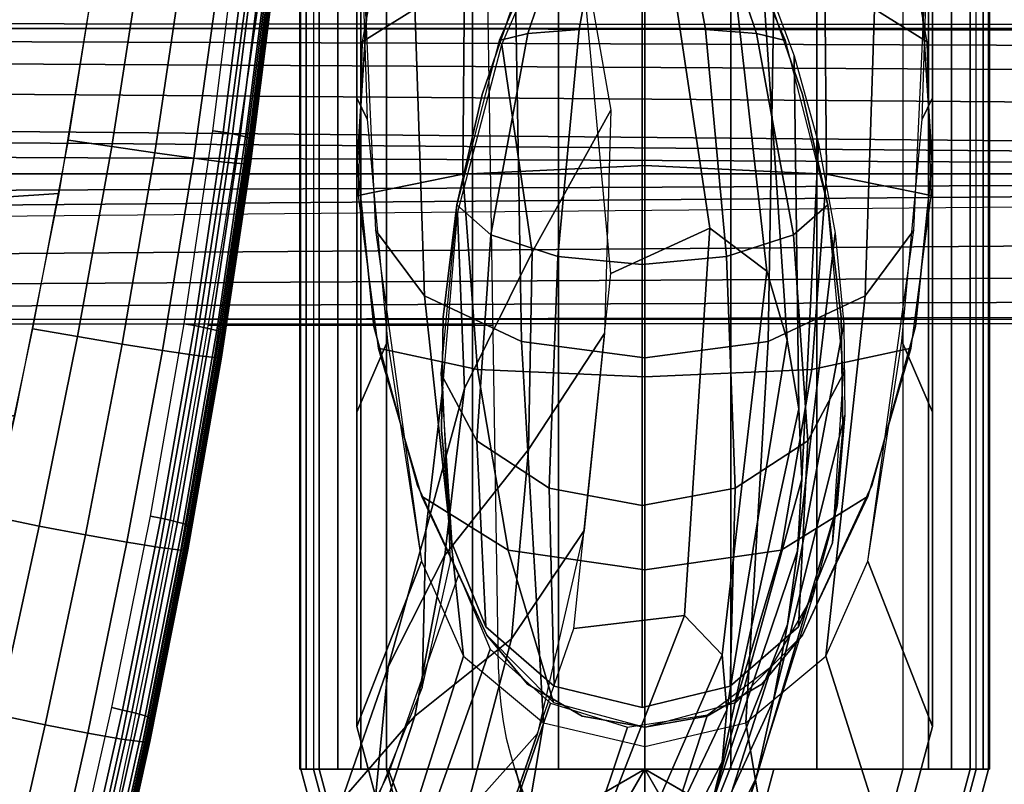
# Model space of a CAD drawing. Units: millimetres. Extents: x 3517 to 53433, y -1988 to 81661.
# Drawn here: x 4883 to 4975, y -71 to 0 of the extents above; entities that cross this region are included whole.
import ezdxf

# ---------------------------------------------------------------- set-up
doc = ezdxf.new("R2010")
doc.units = ezdxf.units.MM
doc.header["$LTSCALE"] = 200
for name, color, linetype in [('72_HWUS_AS_D2_ANY', 7, 'Continuous'), ('72_HWUS_AS_D3_AURN-SEAT-METAL', 7, 'Continuous'), ('72_HWUS_AS_D3_AURN-SEAT-SFAB', 7, 'Continuous'), ('72_HWUS_AS_D3_AURN-SEATRMS', 7, 'Continuous'), ('72_HWUS_INSERT', 7, 'Continuous')]:
    doc.layers.add(name, color=color, linetype=linetype)

# ---------------------------------------------------------------- blocks, each defined once
blk = doc.blocks.new('72HWAS3A-FURN-SEAT-X71-ARMS')
for points in [[(-0.01862297735687335, -0.006851293938742842, 0.03951470505504835), (-0.01869525976805164, -0.006851293938742842, 0.03992834037328039), (-0.01869525976805164, 0.003400695354202732, 0.03992834037328039), (-0.01862297735687335, 0.003400695354202732, 0.03951470505504835)], [(-0.01483664375733795, 0.003400695354202732, 0.03951470505504835), (-0.01862297735687335, 0.003400695354202732, 0.03951470505504835), (-0.01862297735687335, -0.006851293938742842, 0.03951470505504835), (-0.01483664375733795, -0.006851293938742842, 0.03951470505504835)], [(-0.01483664375733795, 0.003400695354202732, 0.03951470505504835), (-0.01476436134615611, 0.003400695354202732, 0.03992834037328039), (-0.01476436134615611, -0.006851293938742842, 0.03992834037328039), (-0.01483664375733795, -0.006851293938742842, 0.03951470505504835)], [(-0.01837455728911408, 0.003157159622669603, 0.03980201947244688), (-0.01837455728911408, 0.003157159622669603, 0.03907632469983877), (-0.01837455728911408, -0.006604662490740765, 0.03907632469983877), (-0.01837455728911408, -0.006604662490740765, 0.03980201947244688)], [(-0.01508506382509722, 0.003157159622669603, 0.03980201947244688), (-0.01508506382509722, 0.003157159622669603, 0.03907632469983877), (-0.01508506382509722, -0.006604662490740765, 0.03907632469983877), (-0.01508506382509722, -0.006604662490740765, 0.03980201947244688)]]:
    blk.add_3dface(points)
mesh = blk.add_polymesh((7, 11))
for k, corner in enumerate([(-0.01632970370831188, -0.001686701875684093, 0.0376835634495212), (-0.01676822744874329, -0.001917289515325216, 0.03768628629050762), (-0.01718158190932684, -0.001633846314097909, 0.03768403942932447), (-0.01740060800693755, -0.001161871688704963, 0.0376855531042268), (-0.01758428595226391, -0.0006746786900349022, 0.03768747476181765), (-0.01772253295574444, -0.000172644478034556, 0.03769038976856316), (-0.01781753231604455, 0.0003393452368056771, 0.03769355606899361), (-0.01786828920581129, 0.000857574529960381, 0.03769684358167211), (-0.01787283023051955, 0.001378280174559876, 0.03769932695455874), (-0.01782929581689885, 0.001897007897651903, 0.03770315844415527), (-0.01769521437579513, 0.002399341202259819, 0.03769386353420815), (-0.01653653023661761, 0.0005685135752573345, 0.03664056753190845), (-0.0171023593578461, 0.0003103970357853925, 0.03665372645181132), (-0.01742728800529036, 0.0005549102258433081, 0.0366656318596857), (-0.01754478701958107, 0.0009493326636622612, 0.03668559640385647), (-0.01761149662375061, 0.001342831874350914, 0.03670627048313771), (-0.01762713004735161, 0.001743728542890288, 0.03672764227194424), (-0.0176027294305392, 0.002153725091609715, 0.03674924170326538), (-0.01754648251285573, 0.002574037061321199, 0.03677109242827148), (-0.01746567089836759, 0.003006366966740615, 0.036792514475815), (-0.01736767818681884, 0.003451792968642842, 0.03681570149194581), (-0.0172222900080925, 0.003902144511544137, 0.03682744134162775), (-0.01632582491637535, 0.002597220936280564, 0.03546674516551071), (-0.01695712638992219, 0.002521995247814601, 0.03546400458614653), (-0.01717198692515609, 0.002746708712795254, 0.03550416722979527), (-0.01719923898619058, 0.003061498399148377, 0.03555973861092632), (-0.01717214804875411, 0.003359492428608668, 0.03561452359064327), (-0.01709739852486436, 0.003658515653527594, 0.03566815261940941), (-0.01699064601109868, 0.003964499343970473, 0.03572194129357542), (-0.01686551062518049, 0.00427874800980188, 0.03577742693921396), (-0.01673488816773983, 0.004604385822805313, 0.03583569159736849), (-0.016611748349316, 0.004944083147932155, 0.03590013216738038), (-0.01647898546096016, 0.005293042123548197, 0.0359618292016318), (-0.0157021745964343, 0.004392271040630114, 0.03421512818704283), (-0.01614142856675116, 0.004613328182494492, 0.0341732951794882), (-0.01626378937474726, 0.004829447033899648, 0.03424846155525332), (-0.01624827272880225, 0.00506597980171275, 0.03434777873234097), (-0.01618976860254762, 0.005270497384511685, 0.034443817265939), (-0.01609603605805887, 0.005470472094857293, 0.03453601839714793), (-0.01598073808080613, 0.005674626410462125, 0.03462829048186789), (-0.01585657534926455, 0.005881672081642364, 0.03472440883816585), (-0.01573575186733933, 0.006093876664354347, 0.03482801870267183), (-0.01563050711568437, 0.006313271202853521, 0.0349443617660144), (-0.01553279673998276, 0.00653673632949836, 0.03507036928884079), (-0.01441242158397671, 0.006325033225507148, 0.03257598382601181), (-0.01492398161664354, 0.006457008973351108, 0.03281745340608527), (-0.01497026104422261, 0.006671293011306645, 0.0329338171642019), (-0.0149361737949576, 0.006839532655187774, 0.03308600653260453), (-0.01487563862444929, 0.006962670995410924, 0.03323437328059952), (-0.01479489796347266, 0.007076762762975974, 0.03337720565473287), (-0.01470303238324533, 0.007192252905987573, 0.03352001733409216), (-0.01460922445064838, 0.007304193895249611, 0.03366785193075429), (-0.01452239656970278, 0.007412927933630797, 0.03382593635336639), (-0.01445146818802456, 0.0075187809638253, 0.03400036964748217), (-0.01439485911179617, 0.007619243005377641, 0.0341929699968222), (-0.01326677219606154, 0.007436601276952004, 0.03146611422423752), (-0.0134000332371933, 0.00801646219408969, 0.03148091985687594), (-0.01339856243003723, 0.00822392952129114, 0.03164112401563056), (-0.01336606572197852, 0.008331667254122266, 0.03185189142019484), (-0.0133232452780625, 0.008382531313254837, 0.03206226266765579), (-0.01327347730285311, 0.00842003024384308, 0.03226770264609898), (-0.01322061545892694, 0.008456788597159814, 0.03247305688904966), (-0.01316943728268782, 0.008485896535967541, 0.03268242000537448), (-0.01312463605325576, 0.008507070246222881, 0.03290031232500638), (-0.01309087696397881, 0.008520175950992304, 0.03313158529426317), (-0.01306985255173387, 0.008524028135362904, 0.03337988414977488), (-0.01155485318386695, 0.008369328047407976, 0.0303202918871366), (-0.01156907936283247, 0.009150034703147902, 0.03024925559699366), (-0.01156742452000614, 0.009341443624782286, 0.03045375248501919), (-0.01156344077600124, 0.009405335044182728, 0.03072738174397458), (-0.01156155681246318, 0.009403434081365347, 0.03101043008152142), (-0.01156101505284113, 0.009384335022209811, 0.03129302017764275), (-0.01156059080997451, 0.009363639509055055, 0.03157549201791234), (-0.01156031364781995, 0.009335759213808359, 0.03185734597135656), (-0.01156019908746231, 0.009302262504702341, 0.0321385909071643), (-0.01156022421683289, 0.00926493874059453, 0.03241935690677247), (-0.01156040307880701, 0.009225235816569644, 0.03269979474639205)]):
    mesh.set_mesh_vertex(divmod(k, 11), corner)
mesh = blk.add_polymesh((7, 7))
for k, corner in enumerate([(-0.01769026093380432, 0.002411828096329671, 0.03769355311259732), (-0.01721884728460665, 0.003910090935232091, 0.03682287666575041), (-0.01647530179117851, 0.005298782706050886, 0.0359579829300538), (-0.01552939244965046, 0.006540537516032785, 0.03506746019488787), (-0.01439218209495152, 0.007621413000256538, 0.03419111042355352), (-0.01306825757593444, 0.008524850013531982, 0.03337909774836078), (-0.01156040307880701, 0.009225235816569644, 0.03269979474639205), (-0.01745593105077958, 0.002811948248905516, 0.03768573048800442), (-0.016996303075409, 0.004254793808833313, 0.03686788188652809), (-0.01628504734229708, 0.005548549042773132, 0.03609497050871468), (-0.01538272267312735, 0.006678959685995522, 0.03531740576313512), (-0.01429508664967827, 0.007653387165271752, 0.03455167251552261), (-0.01302204762366799, 0.008477414635001068, 0.03382456754188244), (-0.01156074084708436, 0.009151268259501855, 0.03318532962248476), (-0.01708801048843611, 0.003090751570923977, 0.03768478739758675), (-0.01664171290395089, 0.004456308062548153, 0.03694361589038158), (-0.01597084006601435, 0.005665854782658464, 0.03626218428308145), (-0.0151250357811854, 0.006716979681430146, 0.03558698771556455), (-0.01410889428930417, 0.007624362744659052, 0.03491777489414593), (-0.01292273044657932, 0.008402998444795529, 0.03426445270280547), (-0.01156165880813376, 0.009071776675959597, 0.03366999236167087), (-0.0166323573878806, 0.003159608627449018, 0.03768604682240784), (-0.01620152175601319, 0.004446928525757343, 0.03703332773591128), (-0.01557848045370847, 0.00560260305350635, 0.03644273436112871), (-0.01480008791716614, 0.006622934498032862, 0.03586410552214641), (-0.01387082604316703, 0.007515437279616677, 0.03528386249078778), (-0.01279293430190265, 0.008290662776628821, 0.03469837481240429), (-0.01156029960493754, 0.008975081822383935, 0.0341508916083752), (-0.01619079890665631, 0.003022857190942752, 0.03768610595033371), (-0.01577363808584309, 0.004230014773298763, 0.03711209204596573), (-0.01519395824797698, 0.005327004095520671, 0.03658796437265618), (-0.01447716666280741, 0.006310284503497243, 0.03607422843231869), (-0.01362897213157765, 0.007181649790680922, 0.035551277404734), (-0.0126548809423781, 0.007948652071402051, 0.03500925466465921), (-0.01154889678443283, 0.00864678583956291, 0.03449900135915559), (-0.0158466448141148, 0.002714516883103535, 0.03768505938604576), (-0.01544018466968922, 0.003858394280992883, 0.03715285779445836), (-0.01489431417983766, 0.004906196929429285, 0.0366330405469449), (-0.01422549751552182, 0.005855719726327813, 0.03610835707113216), (-0.01344025353056821, 0.006705568730835942, 0.03556860779980716), (-0.01254646249930147, 0.007462201451557959, 0.03501320145371118), (-0.01153808302588999, 0.008169268710219058, 0.03451285798858376), (-0.0156681597788797, 0.002287988166311372, 0.03768522494423821), (-0.01526891028501254, 0.003417404906054244, 0.03714415120737367), (-0.01474388978002139, 0.004472662107745329, 0.03656207225391672), (-0.01410378711470983, 0.00544394989415764, 0.03594982327628343), (-0.01335324530944959, 0.006320460419540375, 0.03532017295006595), (-0.01249890147392918, 0.007100074686849922, 0.03469542728529956), (-0.01153249469779638, 0.007821566203028318, 0.03417345186849177)]):
    mesh.set_mesh_vertex(divmod(k, 7), corner)
mesh = blk.add_polymesh((11, 5))
for k, corner in enumerate([(-0.01155485318386695, 0.008369328047407976, 0.0303202918871366), (-0.01154111111479494, 0.008052074204743853, 0.03124029580614245), (-0.01153767060860744, 0.007880526353410744, 0.03221000561603282), (-0.01153488198780295, 0.007778926838383882, 0.03318954248720317), (-0.01153249469779638, 0.007821566203028318, 0.03417345186849177), (-0.01264522683028346, 0.007775245385899687, 0.03105009900698913), (-0.01257942040518145, 0.007610828362426325, 0.03182366966117601), (-0.01239244016519692, 0.007439520718292236, 0.03268443331125043), (-0.01221089747709314, 0.007337029110684234, 0.03355437952821282), (-0.01212957144965188, 0.007391984822286979, 0.03447227553666132), (-0.0136193224540726, 0.007094538834790498, 0.03180765190605721), (-0.01342205986777856, 0.006953652508517649, 0.03252031192740678), (-0.0131079560653653, 0.006855566670486368, 0.03325810131725206), (-0.01281227948105013, 0.006823222216835845, 0.03400333195656836), (-0.01268535251897873, 0.006944591892976248, 0.03482057154040821), (-0.01441242158397671, 0.006325033225507148, 0.03257598382601181), (-0.01415258834832755, 0.006233924482728526, 0.03323664379295301), (-0.01373549109003491, 0.006219551223048292, 0.03386541902586759), (-0.01335596667223982, 0.006266390887726736, 0.03449907526906293), (-0.01320017789134909, 0.006474637964450025, 0.03520079958052242), (-0.01506673416807658, 0.005344511874371349, 0.03340754714989422), (-0.01478083290810872, 0.00544911989217578, 0.03395059871587919), (-0.01428403711853221, 0.005526288487330611, 0.03447805233501905), (-0.01384805883531115, 0.005659168153341554, 0.03500727683553878), (-0.01367784431870689, 0.005968312970521694, 0.03558285171714979), (-0.0157021745964343, 0.004392271040630114, 0.03421512818704283), (-0.0153049812761914, 0.004593405766970982, 0.03464994017192603), (-0.01475364293139592, 0.004774482453107964, 0.03508374698206938), (-0.01428842145423559, 0.005005284616254713, 0.03551594551262902), (-0.01411713820036908, 0.005426180104684875, 0.03596178485568739), (-0.01611731176398479, 0.003197384720190044, 0.03504827613933861), (-0.01570439780644861, 0.003661303165682916, 0.03533163785489258), (-0.01513284953658811, 0.003963291286535053, 0.03567635070633161), (-0.01467271453925179, 0.004309019290551497, 0.03601606724803443), (-0.01451596936416166, 0.004849394209242242, 0.03633424644273828), (-0.01638403192480098, 0.002036794998828029, 0.03579101158018311), (-0.01596807731367633, 0.002655520886416518, 0.03598797852684881), (-0.01541626298907772, 0.003097115768270875, 0.03624700614451004), (-0.01499910955925543, 0.003576949049336697, 0.03649792436713789), (-0.01487313455679029, 0.004240069846642491, 0.03669705835228681), (-0.01650097513659077, 0.0009108349330633203, 0.03644249784942523), (-0.01606587194667242, 0.001573535829708206, 0.03659793038456195), (-0.01558772658311725, 0.002177881990498953, 0.03677956250365268), (-0.01526338625853896, 0.002815936981829914, 0.03695052794491605), (-0.01518885107338264, 0.003601861492254166, 0.03704851770006787), (-0.01653733437640881, -0.0003644613939055574, 0.03712850891458416), (-0.01608774484465414, 0.0004467254766540307, 0.03718313424890126), (-0.01570027511181848, 0.001226206197999957, 0.03728228586779646), (-0.01547959934507404, 0.002036321790646056, 0.03736903244784367), (-0.01545846258977335, 0.00293498440868234, 0.03738477230171087), (-0.01631054034753632, -0.001654889388591485, 0.03768377335365804), (-0.01591391317718305, -0.0007396161655925937, 0.03768452723471292), (-0.0156595182325141, 0.0002247362384704132, 0.03769492488047756), (-0.01557670513773601, 0.001218591075471842, 0.03769227299300219), (-0.0156205440601731, 0.002213492707729969, 0.03765118204091725)]):
    mesh.set_mesh_vertex(divmod(k, 5), corner)
mesh = blk.add_polymesh((7, 7))
for k, corner in enumerate([(-0.01672981055710565, 0.003400695354202732, 0.03951470505504835), (-0.01483664375733795, 0.003400695354202732, 0.03951470505504835), (-0.01476436134615611, 0.003400695354202732, 0.03992834037328039), (-0.01487001999329607, 0.003400695354202732, 0.04035605700705891), (-0.01525512756549219, 0.003400695354202732, 0.04057005870916841), (-0.0159918393488887, 0.003400695354202732, 0.0406157557266788), (-0.01672981055710565, 0.003400695354202732, 0.04063099890596866), (-0.01672981055710565, 0.003400695354202732, 0.03951470505504835), (-0.01509027890815773, 0.004347278754086581, 0.03951470505504835), (-0.01502768165123669, 0.004383419959676615, 0.03992834037328039), (-0.01511918359472375, 0.004330590636108411, 0.04035605700705891), (-0.01545269761700041, 0.004138036480459739, 0.04057005870916841), (-0.01609070863193551, 0.00376968058876237, 0.0406157557266788), (-0.01672981055710565, 0.003400695354202732, 0.04063099890596866), (-0.01672981055710565, 0.003400695354202732, 0.03951470505504835), (-0.0157832271572218, 0.005040225894499706, 0.03951470505504835), (-0.01574708521253143, 0.005102824260070804, 0.03992834037328039), (-0.01579991453609964, 0.00501132157748696, 0.04035605700705891), (-0.01599246906129892, 0.004677807555207636, 0.04057005870916841), (-0.01636082569209663, 0.004039796540271645, 0.0406157557266788), (-0.01672981055710565, 0.003400695354202732, 0.04063099890596866), (-0.01672981055710565, 0.003400695354202732, 0.03951470505504835), (-0.01672981055710565, 0.005293862153969542, 0.03951470505504835), (-0.01672981055710565, 0.005366144565150499, 0.03992834037328039), (-0.01672981055710565, 0.005260486287562927, 0.04035605700705891), (-0.01672981055710565, 0.004875377606717635, 0.04057005870916841), (-0.01672981055710565, 0.004138665823321119, 0.0406157557266788), (-0.01672981055710565, 0.003400695354202732, 0.04063099890596866), (-0.01672981055710565, 0.003400695354202732, 0.03951470505504835), (-0.0176763939569895, 0.005040225894499706, 0.03951470505504835), (-0.01771253442348097, 0.005102824260070804, 0.03992834037328039), (-0.01765970509991277, 0.00501132157748696, 0.04035605700705891), (-0.01746715205291238, 0.004677807555207636, 0.04057005870916841), (-0.01709879542211468, 0.004039796540271645, 0.0406157557266788), (-0.01672981055710565, 0.003400695354202732, 0.04063099890596866), (-0.01672981055710565, 0.003400695354202732, 0.03951470505504835), (-0.01836934072785112, 0.004347278754086581, 0.03951470505504835), (-0.01843193946297461, 0.004383419959676615, 0.03992834037328039), (-0.01834043604128865, 0.004330590636108411, 0.04035605700705891), (-0.01800692201901199, 0.004138036480459739, 0.04057005870916841), (-0.01736891100407334, 0.00376968058876237, 0.0406157557266788), (-0.01672981055710565, 0.003400695354202732, 0.04063099890596866), (-0.01672981055710565, 0.003400695354202732, 0.03951470505504835), (-0.01862297735687335, 0.003400695354202732, 0.03951470505504835), (-0.01869525976805164, 0.003400695354202732, 0.03992834037328039), (-0.01858960112091523, 0.003400695354202732, 0.04035605700705891), (-0.01820449207052022, 0.003400695354202732, 0.04057005870916841), (-0.0174677802871237, 0.003400695354202732, 0.0406157557266788), (-0.01672981055710565, 0.003400695354202732, 0.04063099890596866)]):
    mesh.set_mesh_vertex(divmod(k, 7), corner)
mesh = blk.add_polymesh((2, 7))
for k, corner in enumerate([(-0.01837455728911408, 0.003157159622669603, 0.03907632469983877), (-0.01815420229136677, 0.003979533358222653, 0.03907632469983877), (-0.01755218392310809, 0.004581552465580785, 0.03907632469983877), (-0.01672981055710565, 0.004801906724226868, 0.03907632469983877), (-0.01590743719109966, 0.004581552465580785, 0.03907632469983877), (-0.01530541734464563, 0.003979533358222653, 0.03907632469983877), (-0.01508506382509722, 0.003157159622669603, 0.03907632469983877), (-0.01800462933368507, 0.002211955935981003, 0.03843414516612895), (-0.01776496019895291, 0.002755503252669378, 0.03843414516612895), (-0.01730805949916459, 0.003135144078569851, 0.03843414516612895), (-0.01672981055710565, 0.003271208892037691, 0.03843414516612895), (-0.01615156161504672, 0.003135144078569851, 0.03843414516612895), (-0.01569466091525484, 0.002755503252669378, 0.03843414516612895), (-0.01545499030232733, 0.002211955935981003, 0.03843414516612895)]):
    mesh.set_mesh_vertex(divmod(k, 7), corner)
mesh = blk.add_polymesh((2, 7))
for k, corner in enumerate([(-0.01837455728911408, 0.003157159622669603, 0.03980201947244688), (-0.01815420229136677, 0.003979533358222653, 0.03980201947244688), (-0.01755218392310809, 0.004581552465580785, 0.03980201947244688), (-0.01672981055710565, 0.004801906724226868, 0.03980201947244688), (-0.01590743719109966, 0.004581552465580785, 0.03980201947244688), (-0.01530541734464563, 0.003979533358222653, 0.03980201947244688), (-0.01508506382509722, 0.003157159622669603, 0.03980201947244688), (-0.01837455728911408, 0.003157159622669603, 0.03907632469983877), (-0.01815420229136677, 0.003979533358222653, 0.03907632469983877), (-0.01755218392310809, 0.004581552465580785, 0.03907632469983877), (-0.01672981055710565, 0.004801906724226868, 0.03907632469983877), (-0.01590743719109966, 0.004581552465580785, 0.03907632469983877), (-0.01530541734464563, 0.003979533358222653, 0.03907632469983877), (-0.01508506382509722, 0.003157159622669603, 0.03907632469983877)]):
    mesh.set_mesh_vertex(divmod(k, 7), corner)
mesh = blk.add_polymesh((2, 7))
for k, corner in enumerate([(-0.01820449207052022, 0.003400695354202732, 0.04057005870916841), (-0.01835100663623734, 0.003400695354202732, 0.04053522644803706), (-0.01848264609400374, 0.003400695354202732, 0.04046207633454418), (-0.01858960112091523, 0.003400695354202732, 0.04035605700705891), (-0.01866390422896202, 0.003400695354202732, 0.04022506500008149), (-0.01870002104428536, 0.003400695354202732, 0.04007886233417342), (-0.01869525976805164, 0.003400695354202732, 0.03992834037328039), (-0.01820449207052022, -0.006851293938742842, 0.04057005870916841), (-0.01835100663623734, -0.006851293938742842, 0.04053522644803706), (-0.01848264609400374, -0.006851293938742842, 0.04046207633454418), (-0.01858960112091523, -0.006851293938742842, 0.04035605700705891), (-0.01866390422896202, -0.006851293938742842, 0.04022506500008149), (-0.01870002104428536, -0.006851293938742842, 0.04007886233417342), (-0.01869525976805164, -0.006851293938742842, 0.03992834037328039)]):
    mesh.set_mesh_vertex(divmod(k, 7), corner)
mesh = blk.add_polymesh((2, 7))
for k, corner in enumerate([(-0.01820449207052022, 0.003400695354202732, 0.04057005870916841), (-0.01771355290200205, 0.003400695354202732, 0.04060390649033399), (-0.01722186872162013, 0.003400695354202732, 0.0406242228456637), (-0.01672981055710565, 0.003400695354202732, 0.04063099890596866), (-0.01623775239259118, 0.003400695354202732, 0.0406242228456637), (-0.01574606673401036, 0.003400695354202732, 0.04060390649033399), (-0.01525512756549219, 0.003400695354202732, 0.04057005870916841), (-0.01820449207052022, -0.006851293938742842, 0.04057005870916841), (-0.01771355290200205, -0.006851293938742842, 0.04060390649033399), (-0.01722186872162013, -0.006851293938742842, 0.0406242228456637), (-0.01672981055710565, -0.006851293938742842, 0.04063099890596866), (-0.01623775239259118, -0.006851293938742842, 0.0406242228456637), (-0.01574606673401036, -0.006851293938742842, 0.04060390649033399), (-0.01525512756549219, -0.006851293938742842, 0.04057005870916841)]):
    mesh.set_mesh_vertex(divmod(k, 7), corner)
mesh = blk.add_polymesh((2, 7))
for k, corner in enumerate([(-0.01525512756549219, 0.003400695354202732, 0.04057005870916841), (-0.01510861299977506, 0.003400695354202732, 0.04053522644803706), (-0.01497697502020756, 0.003400695354202732, 0.04046207633454418), (-0.01487001999329607, 0.003400695354202732, 0.04035605700705891), (-0.01479571540705038, 0.003400695354202732, 0.04022506500008149), (-0.01475959859172704, 0.003400695354202732, 0.04007886233417342), (-0.01476436134615611, 0.003400695354202732, 0.03992834037328039), (-0.01525512756549219, -0.006851293938742842, 0.04057005870916841), (-0.01510861299977506, -0.006851293938742842, 0.04053522644803706), (-0.01497697502020756, -0.006851293938742842, 0.04046207633454418), (-0.01487001999329607, -0.006851293938742842, 0.04035605700705891), (-0.01479571540705038, -0.006851293938742842, 0.04022506500008149), (-0.01475959859172704, -0.006851293938742842, 0.04007886233417342), (-0.01476436134615611, -0.006851293938742842, 0.03992834037328039)]):
    mesh.set_mesh_vertex(divmod(k, 7), corner)
mesh = blk.add_polymesh((7, 5))
for k, corner in enumerate([(-0.01800462933368507, 0.002211955935981003, 0.03843414516612895), (-0.01826736722869526, 0.0003221424749035862, 0.03843414516612895), (-0.01835519437158695, -0.001583825197458921, 0.03843414516612895), (-0.01826736722869526, -0.003489792638853295, 0.03843414516612895), (-0.01800462933368507, -0.005379606146123983, 0.03843414516612895), (-0.01776496019895291, 0.002755503252669378, 0.03843414516612895), (-0.01798877418036327, 0.0006958312897724639, 0.03843414516612895), (-0.01806358874496894, -0.001583825197458921, 0.03843414516612895), (-0.01798877418036327, -0.003863481499915444, 0.03843414516612895), (-0.01776496019895291, -0.00592315364758722, 0.03843414516612895), (-0.01730805949916459, 0.003135144078569851, 0.03843414516612895), (-0.01743456221836936, 0.0009568343344819041, 0.03843414516612895), (-0.01747684903275371, -0.001583825197458921, 0.03843414516612895), (-0.01743456221836936, -0.004124484729399747, 0.03843414516612895), (-0.01730805949916459, -0.006302794473487694, 0.03843414516612895), (-0.01672981055710565, 0.003271208892037691, 0.03843414516612895), (-0.01672981055710565, 0.001050378963031839, 0.03843414516612895), (-0.01672981055710565, -0.001583825197458921, 0.03843414516612895), (-0.01672981055710565, -0.00421802917317482, 0.03843414516612895), (-0.01672981055710565, -0.00643885891740581, 0.03843414516612895), (-0.01615156161504672, 0.003135144078569851, 0.03843414516612895), (-0.01602505741764304, 0.0009568343344819041, 0.03843414516612895), (-0.0159827706032587, -0.001583825197458921, 0.03843414516612895), (-0.01602505741764304, -0.004124484729399747, 0.03843414516612895), (-0.01615156161504672, -0.006302794473487694, 0.03843414516612895), (-0.01569466091525484, 0.002755503252669378, 0.03843414516612895), (-0.01547084693384804, 0.0006958312897724639, 0.03843414516612895), (-0.01539603089104347, -0.001583825197458921, 0.03843414516612895), (-0.01547084693384804, -0.003863481499915444, 0.03843414516612895), (-0.01569466091525484, -0.00592315364758722, 0.03843414516612895), (-0.01545499030232733, 0.002211955935981003, 0.03843414516612895), (-0.01519225240731714, 0.0003221424749035862, 0.03843414516612895), (-0.01510442526442546, -0.001583825197458921, 0.03843414516612895), (-0.01519225240731714, -0.003489792638853295, 0.03843414516612895), (-0.01545499030232733, -0.005379606146123983, 0.03843414516612895)]):
    mesh.set_mesh_vertex(divmod(k, 5), corner)
mesh = blk.add_polymesh((2, 7))
for k, corner in enumerate([(-0.01800462933368507, 0.002211955935981003, 0.03843414516612895), (-0.01819914394962652, 0.0009546702523950401, 0.03843414516612895), (-0.01831614481114485, -0.000312181382626342, 0.03843414516612895), (-0.01835519437158695, -0.001583825197458921, 0.03843414516612895), (-0.01831614481114485, -0.002855468804419559, 0.03843414516612895), (-0.01819914394962652, -0.004122320647312883, 0.03843414516612895), (-0.01800462933368507, -0.005379606146123983, 0.03843414516612895), (-0.01837455728911408, 0.003157159622669603, 0.03907632469983877), (-0.01837455728911408, 0.001361579029960147, 0.03907632469983877), (-0.01837455728911408, -0.0004340016551367398, 0.03907632469983877), (-0.01837455728911408, -0.002229582340233627, 0.03907632469983877), (-0.01837455728911408, -0.004025163117717945, 0.03907632469983877), (-0.01837455728911408, -0.005820743710427401, 0.03907632469983877), (-0.01837455728911408, -0.006604662490740765, 0.03907632469983877)]):
    mesh.set_mesh_vertex(divmod(k, 7), corner)
mesh = blk.add_polymesh((7, 5))
for k, corner in enumerate([(-0.01582815255530079, 0.002635705085934248, 0.03797058814008295), (-0.01620828894713, 0.003019440705475773, 0.03797058814008295), (-0.01672981055710565, 0.003160059847433949, 0.03797058814008295), (-0.0172513306888824, 0.003019440705475773, 0.03797058814008295), (-0.01763146855891051, 0.002635705085934248, 0.03797058814008295), (-0.01545380922200579, 0.001840081193594578, 0.03797058814008295), (-0.01594916672478419, 0.002148866439075192, 0.03797058814008295), (-0.01672981055710565, 0.002261200259494167, 0.03797058814008295), (-0.01751045291122466, 0.002148866439075192, 0.03797058814008295), (-0.01800581189220196, 0.001840081193594578, 0.03797058814008295), (-0.01520685848320724, 0.0009961820290147472, 0.03797058814008295), (-0.01577498620255469, 0.001117591431730958, 0.03797058814008295), (-0.01672981055710565, 0.001159212133076792, 0.03797058814008295), (-0.01768463491165662, 0.001117591431730958, 0.03797058814008295), (-0.01825276263100406, 0.0009961820290147472, 0.03797058814008295), (-0.01509322791346079, 0.0001242653392781179, 0.03797058814008295), (-0.015691141325469, 2.086139073043114e-06, 0.03797058814008295), (-0.01672981055710565, -4.82201487299605e-05, 0.03797058814008295), (-0.0177684797887423, 2.086139073043114e-06, 0.03797058814008295), (-0.01836639172254806, 0.0001242653392781179, 0.03797058814008295), (-0.01511564626655826, -0.0007547385483777092, 0.03797058814008295), (-0.0157008294361205, -0.001120506346088845, 0.03797058814008295), (-0.01672981055710565, -0.00126273968042323, 0.03797058814008295), (-0.01775879019988835, -0.001120506346088845, 0.03797058814008295), (-0.01834397336945415, -0.0007547385483777092, 0.03797058814008295), (-0.01527357547836417, -0.00161972915224684, 0.03797058814008295), (-0.01580500249412253, -0.002172872931303971, 0.03797058814008295), (-0.01672981055710565, -0.002385819384711496, 0.03797058814008295), (-0.01765461714188987, -0.002172872931303971, 0.03797058814008295), (-0.01818604415764824, -0.00161972915224684, 0.03797058814008295), (-0.01556322397063425, -0.002449942696445717, 0.03797058814008295), (-0.01600237446708164, -0.003078036664789785, 0.03797058814008295), (-0.01672981055710565, -0.003319268439736511, 0.03797058814008295), (-0.01745724516893077, -0.003078036664789785, 0.03797058814008295), (-0.0178963956653746, -0.002449942696445717, 0.03797058814008295)]):
    mesh.set_mesh_vertex(divmod(k, 5), corner)
mesh = blk.add_polymesh((2, 7))
for k, corner in enumerate([(-0.01763146855891051, 0.002635705085934248, 0.03843436689585097), (-0.01739996203434657, 0.002914554416870274, 0.03843436689585097), (-0.01708666384992341, 0.003096751761977323, 0.03843436689585097), (-0.01672981055710565, 0.003160059847433949, 0.03843436689585097), (-0.01637295726428789, 0.003096751761977323, 0.03843436689585097), (-0.01605965907986473, 0.002914554416870274, 0.03843436689585097), (-0.01582815255530079, 0.002635705085934248, 0.03843436689585097), (-0.01763146855891051, 0.002635705085934248, 0.03797058814008295), (-0.01739996203434657, 0.002914554416870274, 0.03797058814008295), (-0.01708666384992341, 0.003096751761977323, 0.03797058814008295), (-0.01672981055710565, 0.003160059847433949, 0.03797058814008295), (-0.01637295726428789, 0.003096751761977323, 0.03797058814008295), (-0.01605965907986473, 0.002914554416870274, 0.03797058814008295), (-0.01582815255530079, 0.002635705085934248, 0.03797058814008295)]):
    mesh.set_mesh_vertex(divmod(k, 7), corner)
mesh = blk.add_polymesh((2, 7))
for k, corner in enumerate([(-0.01508506382509722, 0.003157159622669603, 0.03907632469983877), (-0.01508506382509722, 0.001361579029960147, 0.03907632469983877), (-0.01508506382509722, -0.0004340016551367398, 0.03907632469983877), (-0.01508506382509722, -0.002229582340233627, 0.03907632469983877), (-0.01508506382509722, -0.004025163117717945, 0.03907632469983877), (-0.01508506382509722, -0.005820743710427401, 0.03907632469983877), (-0.01508506382509722, -0.006604662490740765, 0.03907632469983877), (-0.01545499030232733, 0.002211955935981003, 0.03843414516612895), (-0.01526047716458478, 0.0009546702523950401, 0.03843414516612895), (-0.01514347482486755, -0.000312181382626342, 0.03843414516612895), (-0.01510442526442546, -0.001583825197458921, 0.03843414516612895), (-0.01514347482486755, -0.002855468804419559, 0.03843414516612895), (-0.01526047716458478, -0.004122320647312883, 0.03843414516612895), (-0.01545499030232733, -0.005379606146123983, 0.03843414516612895)]):
    mesh.set_mesh_vertex(divmod(k, 7), corner)
mesh = blk.add_polymesh((7, 5))
for k, corner in enumerate([(-0.01780254634323342, 0.002107547474926363, 0.03768072530907933), (-0.01786589156841956, 0.001140856699976212, 0.03768072530907933), (-0.01777545984039008, 0.0001763229048323822, 0.03768072530907933), (-0.01753352758429827, -0.0007617457157245155, 0.03768072530907933), (-0.01714619532388895, -0.001649707749763252, 0.03768072530907933), (-0.01760949070886397, 0.002587346942209301, 0.03768072530907933), (-0.01766144641732836, 0.001524292430069352, 0.03768072530907933), (-0.01757999769943908, 0.0003477580551054515, 0.03768072530907933), (-0.01736949341414373, -0.0008023111683677087, 0.03768072530907933), (-0.01703753741271186, -0.001786637124371993, 0.03768072530907933), (-0.01721827522192498, 0.002925620023422226, 0.03768072530907933), (-0.01724648663355666, 0.001795667621625086, 0.03768072530907933), (-0.01719791008605753, 0.0004719577646952189, 0.03768072530907933), (-0.01707639037280373, -0.0008252868945506364, 0.03768072530907933), (-0.01688760820927726, -0.001876510832598655, 0.03768072530907933), (-0.01671562872408572, 0.003047375139729525, 0.03768072530907933), (-0.01671562872408572, 0.001893508448313597, 0.03768072530907933), (-0.01671562872408572, 0.0005171875792040481, 0.03768072530907933), (-0.01671562872408572, -0.0008326680922223773, 0.03768072530907933), (-0.01671562872408572, -0.001907806135114321, 0.03768072530907933), (-0.0162129822262429, 0.002925620023422226, 0.03768072530907933), (-0.01618477081461123, 0.001795667621625086, 0.03768072530907933), (-0.0162333473621139, 0.0004719577646952189, 0.03768072530907933), (-0.01635486855356305, -0.0008252868945506364, 0.03768072530907933), (-0.01654365071708952, -0.001876510832598655, 0.03768072530907933), (-0.01582176673930391, 0.002587346942209301, 0.03768072530907933), (-0.01576981250903842, 0.001524292430069352, 0.03768072530907933), (-0.0158512612269277, 0.0003477580551054515, 0.03768072530907933), (-0.01606176403402415, -0.0008023111683677087, 0.03768072530907933), (-0.01639372003545603, -0.001786637124371993, 0.03768072530907933), (-0.01562871258313336, 0.002107547474926363, 0.03768072530907933), (-0.01556536587975188, 0.001140856699976212, 0.03768072530907933), (-0.0156557990859767, 0.0001763229048323822, 0.03768072530907933), (-0.01589772986386961, -0.0007617457157245155, 0.03768072530907933), (-0.01628506212427894, -0.001649707749763252, 0.03768072530907933)]):
    mesh.set_mesh_vertex(divmod(k, 5), corner)
mesh = blk.add_polymesh((2, 7))
for k, corner in enumerate([(-0.01780254634323342, 0.002107547474926363, 0.03788515419999011), (-0.01760949070886397, 0.002587346942209301, 0.03788515419999011), (-0.01721827522192498, 0.002925620023422226, 0.03788515419999011), (-0.01671562872408572, 0.003047375139729525, 0.03788515419999011), (-0.0162129822262429, 0.002925620023422226, 0.03788515419999011), (-0.01582176673930391, 0.002587346942209301, 0.03788515419999011), (-0.01562871258313336, 0.002107547474926363, 0.03788515419999011), (-0.01780254634323342, 0.002107547474926363, 0.03768072530907933), (-0.01760949070886397, 0.002587346942209301, 0.03768072530907933), (-0.01721827522192498, 0.002925620023422226, 0.03768072530907933), (-0.01671562872408572, 0.003047375139729525, 0.03768072530907933), (-0.0162129822262429, 0.002925620023422226, 0.03768072530907933), (-0.01582176673930391, 0.002587346942209301, 0.03768072530907933), (-0.01562871258313336, 0.002107547474926363, 0.03768072530907933)]):
    mesh.set_mesh_vertex(divmod(k, 7), corner)
mesh = blk.add_polymesh((2, 7))
for k, corner in enumerate([(-0.01763146855891051, 0.002635705085934248, 0.03843436689585097), (-0.01802793312747042, 0.001780706593407011, 0.03843436689585097), (-0.01827743819266914, 0.0008718862596426291, 0.03843436689585097), (-0.01837309978574098, -6.569337758666194e-05, 0.03843436689585097), (-0.01831228375758442, -0.001006176311460827, 0.03843436689585097), (-0.01809666490670025, -0.001923626735554684, 0.03843436689585097), (-0.01773218854604153, -0.002792743868131886, 0.03843436689585097), (-0.01763146855891051, 0.002635705085934248, 0.03797058814008295), (-0.01802793312747042, 0.001780706593407011, 0.03797058814008295), (-0.01827743819266914, 0.0008718862596426291, 0.03797058814008295), (-0.01837309978574098, -6.569337758666194e-05, 0.03797058814008295), (-0.01831228375758442, -0.001006176311460827, 0.03797058814008295), (-0.01809666490670025, -0.001923626735554684, 0.03797058814008295), (-0.01773218854604153, -0.002792743868131886, 0.03797058814008295)]):
    mesh.set_mesh_vertex(divmod(k, 7), corner)
mesh = blk.add_polymesh((2, 7))
for k, corner in enumerate([(-0.01572743108997088, -0.002792743868131886, 0.03843436689585097), (-0.01536295620750749, -0.001923626735554684, 0.03843436689585097), (-0.01514733735662688, -0.001006176311460827, 0.03843436689585097), (-0.01508651985027143, -6.569337758666194e-05, 0.03843436689585097), (-0.01518218292154216, 0.0008718862596426291, 0.03843436689585097), (-0.01543168650854199, 0.001780706593407011, 0.03843436689585097), (-0.01582815255530079, 0.002635705085934248, 0.03843436689585097), (-0.01572743108997088, -0.002792743868131886, 0.03797058814008295), (-0.01536295620750749, -0.001923626735554684, 0.03797058814008295), (-0.01514733735662688, -0.001006176311460827, 0.03797058814008295), (-0.01508651985027143, -6.569337758666194e-05, 0.03797058814008295), (-0.01518218292154216, 0.0008718862596426291, 0.03797058814008295), (-0.01543168650854199, 0.001780706593407011, 0.03797058814008295), (-0.01582815255530079, 0.002635705085934248, 0.03797058814008295)]):
    mesh.set_mesh_vertex(divmod(k, 7), corner)
mesh = blk.add_polymesh((2, 7))
for k, corner in enumerate([(-0.01780254634323342, 0.002107547474926363, 0.03788515419999011), (-0.01786186347846908, 0.001464055208875159, 0.03788515419999011), (-0.01785280064563111, 0.0008178983982762844, 0.03788515419999011), (-0.01777545984039008, 0.0001763229048323822, 0.03788515419999011), (-0.0176307058086671, -0.0004534764537842406, 0.03788515419999011), (-0.01742016456842066, -0.001064437181732103, 0.03788515419999011), (-0.01714619532388895, -0.001649707749763252, 0.03788515419999011), (-0.01780254634323342, 0.002107547474926363, 0.03768072530907933), (-0.01786186347846908, 0.001464055208875159, 0.03768072530907933), (-0.01785280064563111, 0.0008178983982762844, 0.03768072530907933), (-0.01777545984039008, 0.0001763229048323822, 0.03768072530907933), (-0.0176307058086671, -0.0004534764537842406, 0.03768072530907933), (-0.01742016456842066, -0.001064437181732103, 0.03768072530907933), (-0.01714619532388895, -0.001649707749763252, 0.03768072530907933)]):
    mesh.set_mesh_vertex(divmod(k, 7), corner)
mesh = blk.add_polymesh((2, 7))
for k, corner in enumerate([(-0.01562871258313336, 0.002107547474926363, 0.03788515419999011), (-0.01556939396970236, 0.001464055208875159, 0.03788515419999011), (-0.01557845680254033, 0.0008178983982762844, 0.03788515419999011), (-0.0156557990859767, 0.0001763229048323822, 0.03788515419999011), (-0.01580055163950078, -0.0004534764537842406, 0.03788515419999011), (-0.01601109435794967, -0.001064437181732103, 0.03788515419999011), (-0.01628506212427894, -0.001649707749763252, 0.03788515419999011), (-0.01562871258313336, 0.002107547474926363, 0.03768072530907933), (-0.01556939396970236, 0.001464055208875159, 0.03768072530907933), (-0.01557845680254033, 0.0008178983982762844, 0.03768072530907933), (-0.0156557990859767, 0.0001763229048323822, 0.03768072530907933), (-0.01580055163950078, -0.0004534764537842406, 0.03768072530907933), (-0.01601109435794967, -0.001064437181732103, 0.03768072530907933), (-0.01628506212427894, -0.001649707749763252, 0.03768072530907933)]):
    mesh.set_mesh_vertex(divmod(k, 7), corner)
blk = doc.blocks.new('72HWAS3FURN-SEAT-X-METAL_2')
blk.add_3dface([(-12.41683483123779, 0.5342208743095398, 2.401832342147827), (-12.41683483123779, -0.5342171788215637, 2.401832342147827), (-1.064763784408562, -0.5342190265655518, 5.084068298339844), (-1.064763784408562, 0.5342190265655518, 5.084068298339844)])
mesh = blk.add_polymesh((2, 7))
for k, corner in enumerate([(-12.41683483123779, 0.5342208743095398, 2.401832342147827), (-12.41683483123779, 0.5496026277542114, 2.579212427139282), (-12.41683483123779, 0.5285578370094299, 2.756010293960571), (-12.41683483123779, 0.4719674587249756, 2.92482328414917), (-12.41683483123779, 0.3822009265422821, 3.078583717346191), (-12.41683483123779, 0.2630165815353394, 3.210854053497314), (-12.41683483123779, 0.1194044798612595, 3.316096067428589), (-1.064763784408562, 0.5342190265655518, 5.084068298339844), (-1.064763784408562, 0.5565268993377686, 5.429160594940186), (-1.064763784408562, 0.5488659143447876, 5.774888038635254), (-1.064763784408562, 0.5112935900688171, 6.118653297424316), (-1.064763784408562, 0.4440922737121582, 6.457873821258545), (-1.064763784408562, 0.3477668464183807, 6.789999485015869), (-1.064763784408562, 0.2230411320924759, 7.112535953521729)]):
    mesh.set_mesh_vertex(divmod(k, 7), corner)
mesh = blk.add_polymesh((2, 7))
for k, corner in enumerate([(-12.41683483123779, -0.1194007992744446, 3.316096067428589), (-12.41683483123779, -0.08172620832920074, 3.333906650543213), (-12.41683483123779, -0.04150811210274696, 3.34481954574585), (-12.41683483123779, 1.839746573750745e-06, 3.348495244979858), (-12.41683483123779, 0.04151179268956184, 3.34481954574585), (-12.41683483123779, 0.08172988891601562, 3.333906650543213), (-12.41683483123779, 0.1194044798612595, 3.316096067428589), (-1.064762592315667, -0.2230410873889923, 7.112535953521729), (-1.064762592315667, -0.1732670366764069, 7.19529390335083), (-1.064762592315667, -0.09453356266021729, 7.251216411590576), (-1.064762592315667, 2.59416239600796e-08, 7.270956993103027), (-1.064762592315667, 0.09453361481428146, 7.251216411590576), (-1.064762592315667, 0.1732670813798904, 7.19529390335083), (-1.064762592315667, 0.2230411320924759, 7.112535953521729)]):
    mesh.set_mesh_vertex(divmod(k, 7), corner)
mesh = blk.add_polymesh((2, 7))
for k, corner in enumerate([(-1.064763784408562, -0.2230410873889923, 7.112535953521729), (-1.064763784408562, -0.3477668166160583, 6.789999485015869), (-1.064763784408562, -0.4440922141075134, 6.457873344421387), (-1.064763784408562, -0.5112935304641724, 6.118653297424316), (-1.064763784408562, -0.5488658547401428, 5.774888038635254), (-1.064763784408562, -0.5565268993377686, 5.429160594940186), (-1.064763784408562, -0.5342190265655518, 5.084068298339844), (-12.41683483123779, -0.1194007992744446, 3.316096067428589), (-12.41683483123779, -0.2630129158496857, 3.210854053497314), (-12.41683483123779, -0.3821972608566284, 3.078583717346191), (-12.41683483123779, -0.4719637930393219, 2.92482328414917), (-12.41683483123779, -0.5285541415214539, 2.756010293960571), (-12.41683483123779, -0.5495989918708801, 2.579212427139282), (-12.41683483123779, -0.5342171788215637, 2.401832342147827)]):
    mesh.set_mesh_vertex(divmod(k, 7), corner)
blk = doc.blocks.new('72HWAS3FURN-SEAT-X-SFABB1_1')
mesh = blk.add_polymesh((7, 7))
for k, corner in enumerate([(-8.86141586303711, -1.576383590698242, 18.34491539001465), (-8.747889518737793, -0.7507332563400269, 18.333984375), (-8.614375114440918, 0.07164126634597778, 18.31364059448242), (-8.45194149017334, 0.8885116577148438, 18.28201293945312), (-8.270319938659668, 1.701154112815857, 18.24571228027344), (-8.076722145080566, 2.511061906814575, 18.21000862121582), (-7.877908706665039, 3.319918394088745, 18.17948722839355), (-5.932518482208252, -1.601208448410034, 17.88853073120117), (-5.852886199951172, -0.7147520184516907, 17.88871574401855), (-5.781842231750488, 0.2596381902694702, 17.89615821838379), (-5.698973178863525, 1.274126648902893, 17.90065383911133), (-5.599757194519043, 2.284387588500977, 17.90047645568848), (-5.477529525756836, 3.246310710906982, 17.89255905151367), (-5.325238227844238, 4.115974903106689, 17.87315559387207), (-2.967417478561401, -1.615329146385193, 17.79287147521973), (-2.927649021148682, -0.686551034450531, 17.79128265380859), (-2.900607347488403, 0.3936443030834198, 17.79428672790527), (-2.870821714401245, 1.545673847198486, 17.79301071166992), (-2.831791877746582, 2.693477153778076, 17.78706359863281), (-2.775813341140747, 3.76120400428772, 17.77470970153809), (-2.694958686828613, 4.67319393157959, 17.7535343170166), (1.052483327157461e-07, -1.619735836982727, 17.81665229797363), (-0.0008016310748644173, -0.6777153611183167, 17.81123161315918), (-0.002829768694937229, 0.4355874955654144, 17.80465698242188), (-0.005478867329657078, 1.630649328231812, 17.79092216491699), (-0.008118264377117157, 2.821486473083496, 17.77251815795898), (-0.01013067364692688, 3.922319412231445, 17.75058746337891), (-0.01089058443903923, 4.847557067871094, 17.7255859375), (2.967417240142822, -1.615329146385193, 17.79287147521973), (2.92538595199585, -0.6944323778152466, 17.79270362854004), (2.892638921737671, 0.3660627007484436, 17.79925727844238), (2.855411291122437, 1.492467045783997, 17.80258941650391), (2.808959007263184, 2.614648103713989, 17.80125427246094), (2.747306823730469, 3.662671566009521, 17.79245567321777), (2.664272785186768, 4.56679105758667, 17.7727108001709), (5.932519435882568, -1.601208448410034, 17.88853073120117), (5.849310874938965, -0.7279685735702515, 17.89250183105469), (5.769279479980469, 0.2133854776620865, 17.90939712524414), (5.67470121383667, 1.184900879859924, 17.92617225646973), (5.56379508972168, 2.152194023132324, 17.93828392028809), (5.432611465454102, 3.081075191497803, 17.93982696533203), (5.276827812194824, 3.937541723251343, 17.92422485351562), (8.86141586303711, -1.576383590698242, 18.34491539001465), (8.747900009155273, -0.7507324814796448, 18.33398818969727), (8.614362716674805, 0.07165028899908066, 18.31363868713379), (8.451874732971191, 0.8885006904602051, 18.28199577331543), (8.270217895507812, 1.70112931728363, 18.24568557739258), (8.076628684997559, 2.511038780212402, 18.20998573303223), (7.877908706665039, 3.319918394088745, 18.17948722839355)]):
    mesh.set_mesh_vertex(divmod(k, 7), corner)
mesh = blk.add_polymesh((7, 7))
for k, corner in enumerate([(-7.877908706665039, 3.319918394088745, 18.17948722839355), (-8.046619415283203, 2.634265899658203, 18.20492362976074), (-8.212300300598145, 1.94804310798645, 18.23454856872559), (-8.37088680267334, 1.260214924812317, 18.26567649841309), (-8.518112182617188, 0.5698039531707764, 18.29522705078125), (-8.649458885192871, -0.1239819899201393, 18.31989479064941), (-8.760284423828125, -0.8215655088424683, 18.33649635314941), (-8.059926986694336, 3.367574453353882, 18.19111061096191), (-8.227496147155762, 2.679478168487549, 18.21699714660645), (-8.38902759552002, 1.988491535186768, 18.24727630615234), (-8.541770935058594, 1.294731497764587, 18.27920341491699), (-8.682793617248535, 0.5983535647392273, 18.30962944030762), (-8.808929443359375, -0.1003148183226585, 18.33518600463867), (-8.91689395904541, -0.8005853891372681, 18.35262107849121), (-8.23763656616211, 3.411993503570557, 18.14657783508301), (-8.405326843261719, 2.720861911773682, 18.17366409301758), (-8.563919067382812, 2.025651216506958, 18.20579147338867), (-8.71172046661377, 1.327052593231201, 18.23998260498047), (-8.846904754638672, 0.6257487535476685, 18.27286148071289), (-8.967449188232422, -0.0774402841925621, 18.30084228515625), (-9.071237564086914, -0.7813541889190674, 18.3204460144043), (-8.395121574401855, 3.44919753074646, 18.04987525939941), (-8.563756942749023, 2.754952192306519, 18.07875633239746), (-8.720500946044922, 2.056331634521484, 18.11386871337891), (-8.864439964294434, 1.354148268699646, 18.15175819396973), (-8.994597434997559, 0.6491460204124451, 18.1885871887207), (-9.109844207763672, -0.05783873423933983, 18.22030258178711), (-9.208991050720215, -0.765656590461731, 18.24295997619629), (-8.51827621459961, 3.475854158401489, 17.90966415405273), (-8.688224792480469, 2.778907060623169, 17.94073677062988), (-8.844037055969238, 2.077905416488647, 17.97983169555664), (-8.985308647155762, 1.373475074768066, 18.02271842956543), (-9.111632347106934, 0.6661123037338257, 18.06479263305664), (-9.22249984741211, -0.04363904520869255, 18.10124206542969), (-9.317373275756836, -0.7549492120742798, 18.12734985351562), (-8.596071243286133, 3.48957633972168, 17.73850059509277), (-8.767216682434082, 2.790792942047119, 17.77194595336914), (-8.92278003692627, 2.088565111160278, 17.81581497192383), (-9.062605857849121, 1.383193850517273, 17.86476707458496), (-9.1865873336792, 0.6748025417327881, 17.91309928894043), (-9.29455280303955, -0.03647134453058243, 17.95489883422852), (-9.386324882507324, -0.7502256631851196, 17.98434638977051), (-8.621540069580078, 3.489134550094604, 17.55171775817871), (-8.793251991271973, 2.789790391921997, 17.58747291564941), (-8.948936462402344, 2.087506055831909, 17.63665771484375), (-9.088471412658691, 1.382322192192078, 17.69246292114258), (-9.211803436279297, 0.6740833520889282, 17.74772834777832), (-9.318828582763672, -0.03736580535769463, 17.79507446289062), (-9.409448623657227, -0.7519242763519287, 17.82721900939941)]):
    mesh.set_mesh_vertex(divmod(k, 7), corner)
mesh = blk.add_polymesh((7, 7))
for k, corner in enumerate([(-8.621540069580078, 3.489134550094604, 17.55171775817871), (-8.793251991271973, 2.789790391921997, 17.58747291564941), (-8.948936462402344, 2.087506055831909, 17.63665771484375), (-9.088471412658691, 1.382322192192078, 17.69246292114258), (-9.211803436279297, 0.674083411693573, 17.74772834777832), (-9.318828582763672, -0.03736575320363045, 17.79507446289062), (-9.409448623657227, -0.7519242167472839, 17.82721900939941), (-8.621539115905762, 3.474576473236084, 17.36673927307129), (-8.793244361877441, 2.775168895721436, 17.40124702453613), (-8.94892406463623, 2.072787284851074, 17.44902801513672), (-9.08846378326416, 1.36750328540802, 17.50353813171387), (-9.211793899536133, 0.659193754196167, 17.55795288085938), (-9.318757057189941, -0.05227392166852951, 17.60529327392578), (-9.409448623657227, -0.7667532563209534, 17.63879776000977), (-8.621539115905762, 3.460018157958984, 17.18176078796387), (-8.793227195739746, 2.760482788085938, 17.21353149414062), (-8.948894500732422, 2.05793285369873, 17.25875854492188), (-9.088443756103516, 1.352496266365051, 17.31127548217773), (-9.211772918701172, 0.6441079378128052, 17.36480712890625), (-9.31857681274414, -0.06733084470033646, 17.4130916595459), (-9.409448623657227, -0.7815823554992676, 17.45037651062012), (-8.621539115905762, 3.445460081100464, 16.99678230285645), (-8.793205261230469, 2.745764255523682, 17.02507019042969), (-8.94885540008545, 2.043010473251343, 17.06717109680176), (-9.088418960571289, 1.337395191192627, 17.11734199523926), (-9.211745262145996, 0.6289240121841431, 17.16997528076172), (-9.318342208862305, -0.08246215432882309, 17.21967887878418), (-9.409448623657227, -0.796411395072937, 17.26195526123047), (-8.621538162231445, 3.430902004241943, 16.81180381774902), (-8.793182373046875, 2.731045722961426, 16.83661079406738), (-8.948817253112793, 2.028088331222534, 16.87558364868164), (-9.088393211364746, 1.322294116020203, 16.92340850830078), (-9.21171760559082, 0.613740086555481, 16.97514343261719), (-9.318107604980469, -0.09759346395730972, 17.02626609802246), (-9.409448623657227, -0.8112404346466064, 17.07353401184082), (-8.621538162231445, 3.416343688964844, 16.6268253326416), (-8.79316520690918, 2.716359615325928, 16.64889526367188), (-8.948786735534668, 2.01323390007019, 16.68531608581543), (-9.088374137878418, 1.307287096977234, 16.73114585876465), (-9.211695671081543, 0.5986542701721191, 16.78199768066406), (-9.317927360534668, -0.1126503944396973, 16.83406448364258), (-9.409448623657227, -0.8260694742202759, 16.88511276245117), (-8.621537208557129, 3.401785612106323, 16.44184684753418), (-8.793158531188965, 2.701738357543945, 16.46266937255859), (-8.948774337768555, 1.998515009880066, 16.4976863861084), (-9.08836555480957, 1.292468070983887, 16.54222106933594), (-9.211687088012695, 0.5837646126747131, 16.59222221374512), (-9.317854881286621, -0.127558559179306, 16.64428329467773), (-9.409448623657227, -0.8408985733985901, 16.69669151306152)]):
    mesh.set_mesh_vertex(divmod(k, 7), corner)
mesh = blk.add_polymesh((7, 7))
for k, corner in enumerate([(-8.474477767944336, 3.360788106918335, 16.2538948059082), (-8.650161743164062, 2.663269758224487, 16.2755298614502), (-8.809000968933105, 1.962291479110718, 16.31124687194824), (-8.950746536254883, 1.258187651634216, 16.35626792907715), (-9.074926376342773, 0.5511218309402466, 16.40642356872559), (-9.180307388305664, -0.1588682681322098, 16.45816612243652), (-9.269315719604492, -0.8711320757865906, 16.50973320007324), (-8.51407241821289, 3.371208429336548, 16.26822853088379), (-8.689414024353027, 2.673207521438599, 16.28991317749023), (-8.84791374206543, 1.971324324607849, 16.32585525512695), (-8.98936939239502, 1.266116380691528, 16.37120246887207), (-9.113353729248047, 0.5579691529273987, 16.42170906066895), (-9.2186918258667, -0.1528582125902176, 16.47375297546387), (-9.307851791381836, -0.8654971122741699, 16.52549362182617), (-8.549627304077148, 3.380737543106079, 16.29117774963379), (-8.72421646118164, 2.682134866714478, 16.31277847290039), (-8.882116317749023, 1.979502081871033, 16.34875297546387), (-9.023168563842773, 1.273500204086304, 16.39422035217285), (-9.146989822387695, 0.5646155476570129, 16.44490814208984), (-9.252470016479492, -0.1467926502227783, 16.49717330932617), (-9.342107772827148, -0.8597644567489624, 16.54913520812988), (-8.57941722869873, 3.388912677764893, 16.32163238525391), (-8.7530517578125, 2.689700365066528, 16.34305191040039), (-8.910228729248047, 1.986524343490601, 16.37890243530273), (-9.050832748413086, 1.280051112174988, 16.42430686950684), (-9.174517631530762, 0.5707687139511108, 16.47501373291016), (-9.280241012573242, -0.1409631371498108, 16.52739715576172), (-9.370522499084473, -0.8541951179504395, 16.5795783996582), (-8.601994514465332, 3.395336627960205, 16.35811042785645), (-8.774680137634277, 2.695613622665405, 16.37930679321289), (-8.93114948272705, 1.992141485214233, 16.4149169921875), (-9.071322441101074, 1.285518050193787, 16.46011352539062), (-9.194890022277832, 0.5761590003967285, 16.51069068908691), (-9.300871849060059, -0.1356494873762131, 16.56308174133301), (-9.391802787780762, -0.8490428328514099, 16.61543655395508), (-8.616264343261719, 3.399697780609131, 16.39884185791016), (-8.788211822509766, 2.69966459274292, 16.41982078552246), (-8.944119453430176, 1.996171593666077, 16.45513343811035), (-9.083938598632812, 1.289701819419861, 16.50002098083496), (-9.207392692565918, 0.5805528163909912, 16.55035018920898), (-9.313554763793945, -0.1311076283454895, 16.60263252258301), (-9.404977798461914, -0.8445422649383545, 16.65507507324219), (-8.621532440185547, 3.401784181594849, 16.44184684753418), (-8.793158531188965, 2.701738119125366, 16.46266937255859), (-8.948775291442871, 1.998514890670776, 16.4976863861084), (-9.08836555480957, 1.292468070983887, 16.54222106933594), (-9.211687088012695, 0.5837646126747131, 16.59222221374512), (-9.317854881286621, -0.1275585740804672, 16.64428329467773), (-9.409448623657227, -0.8408985733985901, 16.69669151306152)]):
    mesh.set_mesh_vertex(divmod(k, 7), corner)
blk = doc.blocks.new('72HWAS2X521-1W20')
for p, q in [((-0.2598568124002441, 0.04630118635053293), (-0.2571320993572215, -0.1260693466514482)), ((-0.232772692999589, 0.01413003377678024), (-0.2593482759909875, 0.01413003377678024))]:
    blk.add_line(p, q)
for centre, radius, start, end in [((0.8521290510650488, -0.1697060458277946), 1.100367031815661, 166.4371754306655, 183.8992370626951), ((-0.2920110460846104, 0.04579291578581035), 0.03215824854090707, 0.9056131812073569, 178.9132672704756)]:
    blk.add_arc(centre, radius, start, end)
blk = doc.blocks.new('72HWUS_AS21323654473000')
blk.add_blockref('72HWAS2X521-1W20', (0, 0))
blk = doc.blocks.new('XCAD031689A56761CC7B713705C1573AF67DCF')
at = {"layer": '72_HWUS_AS_D2_ANY', "color": 7}
blk.add_blockref('72HWUS_AS21323654473000', (0, 0), dxfattribs=at)
at = {"layer": '72_HWUS_AS_D3_AURN-SEAT-METAL', "color": 0, "xscale": 0.0254, "yscale": 0.0254, "zscale": 0.0254, "rotation": 8.537736462515939e-07}
blk.add_blockref('72HWAS3FURN-SEAT-X-METAL_2', (0, 0), dxfattribs=at)
at = {"layer": '72_HWUS_AS_D3_AURN-SEAT-SFAB', "color": 0, "xscale": 0.0254, "yscale": 0.0254, "zscale": 0.0254, "rotation": 8.537736462515939e-07}
blk.add_blockref('72HWAS3FURN-SEAT-X-SFABB1_1', (0, 0), dxfattribs=at)
at = {"layer": '72_HWUS_AS_D3_AURN-SEATRMS', "color": 0, "xscale": 16.3494, "yscale": 16.3494, "zscale": 16.3494}
blk.add_blockref('72HWAS3A-FURN-SEAT-X71-ARMS', (0, 0), dxfattribs=at)

msp = doc.modelspace()

# ---------------------------------------------------------------- block references
at = {"layer": '72_HWUS_INSERT', "xscale": 1000.002000004635, "yscale": 1000.002000004635, "zscale": 1000.002000004677, "rotation": 180}
msp.add_blockref('XCAD031689A56761CC7B713705C1573AF67DCF', (4668.349736662408, -14.16290678843507, 0.003477888970508047), dxfattribs=at)

doc.saveas('drawing.dxf')
